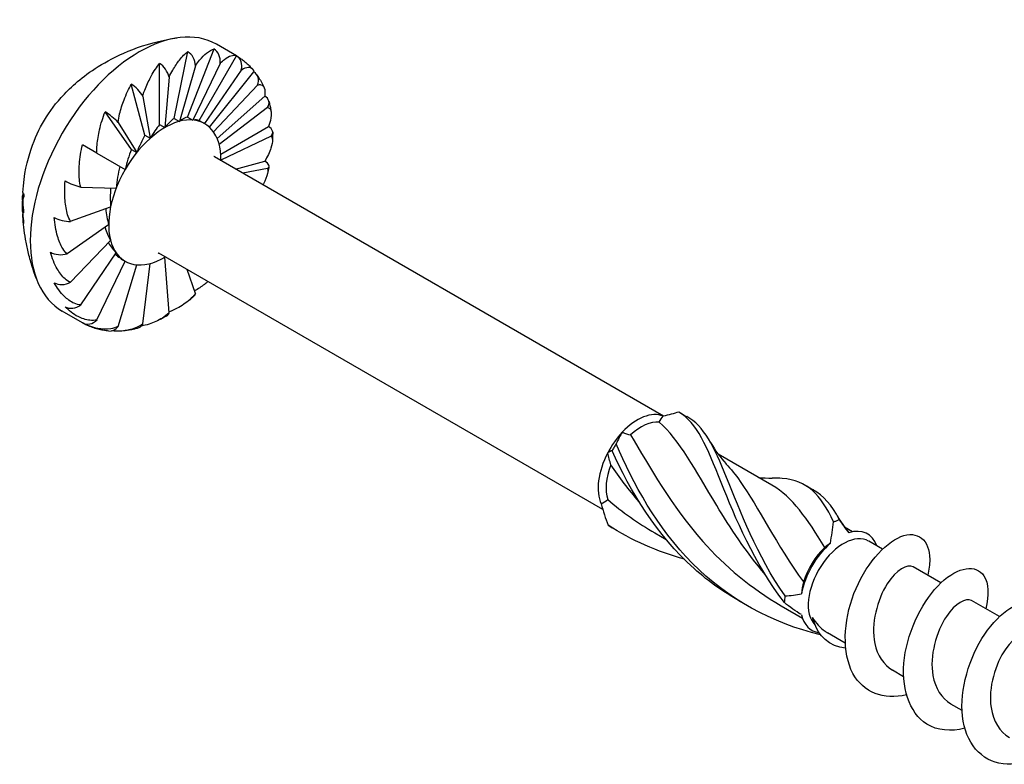
# Model space of a CAD drawing. Units: millimetres. Extents: x 1828 to 2223, y 1268 to 1635.
# Drawn here: x 2162 to 2193, y 1353 to 1377 of the extents above; entities that cross this region are included whole.
import ezdxf

# ---------------------------------------------------------------- set-up
doc = ezdxf.new("R2010")
doc.units = ezdxf.units.MM
doc.layers.add('Part', color=7, linetype='Continuous', lineweight=25)

msp = doc.modelspace()

# ---------------------------------------------------------------- linework, layer by layer
at = {"layer": 'Part'}
for p, q in [((2168.36, 1375.533), (2167.723, 1375.901)), ((2166.392, 1373.569), (2166.822, 1375.671)), ((2166.819, 1373.611), (2167.65, 1375.753)), ((2165.935, 1373.374), (2165.935, 1375.293)), ((2167.842, 1375.295), (2166.985, 1373.515)), ((2167.185, 1373.498), (2168.36, 1375.533)), ((2167.068, 1375.219), (2166.559, 1373.473)), ((2168.507, 1375.09), (2167.351, 1373.402)), ((2167.506, 1373.288), (2168.905, 1375.028)), ((2166.237, 1374.865), (2166.101, 1373.278)), ((2165.477, 1373.041), (2165.047, 1374.646)), ((2169.017, 1374.617), (2167.632, 1373.142)), ((2165.406, 1374.259), (2165.644, 1372.944)), ((2167.745, 1372.938), (2169.247, 1374.271)), ((2165.051, 1372.591), (2164.22, 1373.773)), ((2169.338, 1373.908), (2167.809, 1372.751)), ((2164.632, 1373.442), (2165.217, 1372.494)), ((2166.392, 1373.569), (2166.559, 1373.473)), ((2166.819, 1373.611), (2166.985, 1373.515)), ((2167.185, 1373.498), (2167.351, 1373.402)), ((2165.935, 1373.374), (2166.101, 1373.278)), ((2167.352, 1373.402), (2167.351, 1373.402)), ((2167.861, 1372.445), (2169.364, 1373.313)), ((2165.477, 1373.041), (2165.644, 1372.944)), ((2169.447, 1373.012), (2167.869, 1372.258)), ((2163.967, 1372.469), (2163.51, 1372.733)), ((2165.051, 1372.591), (2165.217, 1372.494)), ((2163.967, 1372.469), (2164.851, 1371.959)), ((2181.792, 1364.198), (2167.661, 1372.357)), ((2168.325, 1371.974), (2169.247, 1372.221)), ((2169.338, 1371.989), (2168.558, 1371.839)), ((2163.457, 1371.407), (2164.57, 1371.374)), ((2161.623, 1370.968), (2161.63, 1370.964)), ((2161.625, 1371.068), (2161.644, 1371.057)), ((2161.628, 1371.104), (2161.658, 1371.086)), ((2163.136, 1370.328), (2164.394, 1370.779)), ((2164.334, 1370.216), (2163.027, 1369.305)), ((2163.136, 1368.409), (2164.394, 1369.723)), ((2163.457, 1367.7), (2164.57, 1369.332)), ((2163.967, 1367.227), (2164.851, 1369.072)), ((2164.852, 1369.072), (2164.851, 1369.072)), ((2179.884, 1361.259), (2165.911, 1369.326)), ((2166.237, 1367.452), (2166.101, 1369.195)), ((2164.632, 1367.022), (2165.217, 1368.959)), ((2165.406, 1367.098), (2165.644, 1369.001)), ((2167.068, 1368.058), (2166.808, 1368.808)), ((2163.51, 1367.133), (2162.873, 1367.5)), ((2185.21, 1362.023), (2183.519, 1363)), ((2181.883, 1360.307), (2181.52, 1360.516)), ((2187.749, 1360.558), (2187.496, 1360.703)), ((2188.691, 1360.013), (2188.254, 1360.266)), ((2190.53, 1358.952), (2189.656, 1359.456)), ((2192.368, 1357.891), (2191.494, 1358.395)), ((2186.174, 1357.83), (2185.498, 1358.22)), ((2187.515, 1357.055), (2186.962, 1357.374)), ((2189.353, 1355.994), (2189, 1356.198)), ((2191.192, 1354.932), (2190.839, 1355.136))]:
    msp.add_line(p, q, dxfattribs=at)
for centre, major_axis, ratio, start_param, end_param in [((2165.298, 1371.701), (-2.425, -4.2), 0.57735, 3.141593, 6.283185), ((2166.74, 1375.268), (0.116, -0.435), 0.707107, 1.271618, 2.526113), ((2167.49, 1375.343), (0.04, 0.448), 0.788675, 4.677811, 5.932306), ((2165.935, 1374.926), (0.225, -0.39), 0.57735, 1.101699, 2.356194), ((2168.135, 1375.144), (0.225, 0.39), 0.816497, 5.02869, 6.283185), ((2168.629, 1374.685), (0.368, 0.259), 0.788675, 5.37957, 6.634065), ((2165.13, 1374.338), (0.299, -0.337), 0.408248, 1.001021, 2.255516), ((2168.94, 1373.998), (0.435, 0.116), 0.707107, 5.64417, 6.898665), ((2164.379, 1373.546), (0.351, -0.282), 0.211325, 0.948216, 2.202711), ((2166.102, 1371.237), (1.25, 2.165), 0.57735, 5.487786, 10.220177), ((2165.935, 1371.333), (-0.891, -2.368), 0.312323, 3.613676, 3.875475), ((2165.935, 1371.333), (-1.068, -2.269), 0.288434, 3.379184, 3.640984), ((2165.935, 1371.333), (-1.25, -2.165), 0.28017, 3.141593, 3.403392), ((2165.935, 1371.333), (0.725, 2.458), 0.349506, 0.701338, 0.963138), ((2169.046, 1373.129), (0.45, 0), 0.57735, 5.814088, 7.068583), ((2165.935, 1371.333), (0.574, 2.534), 0.397064, 0.924657, 1.186456), ((2165.935, 1371.333), (0.441, 2.593), 0.452266, 1.142742, 1.404542), ((2168.94, 1372.138), (0.441, -0.09), 0.408248, 5.914767, 7.169262), ((2165.935, 1371.333), (-0.328, -2.632), 0.512982, 4.499086, 4.760885), ((2163.24, 1371.574), (0.42, -0.163), 0.211325, 4.080475, 5.33497), ((2165.935, 1371.333), (-0.242, -2.649), 0.577732, 4.747941, 4.975429), ((2165.935, 1371.333), (-0.192, -2.644), 0.645485, 4.991266, 5.194802), ((2162.93, 1370.528), (0.441, -0.09), 0.408248, 4.02767, 5.282165), ((2165.935, 1371.333), (-0.197, -2.616), 0.715187, 5.24046, 5.428207), ((2165.935, 1371.333), (-0.301, -2.561), 0.784529, 5.517322, 5.695661), ((2162.824, 1369.537), (0.45, 0), 0.57735, 3.926991, 5.181486), ((2165.935, 1371.333), (-0.613, -2.452), 0.845796, 5.871758, 6.045807), ((2162.93, 1368.668), (0.435, 0.116), 0.707107, 3.757072, 5.011567), ((2166.74, 1368.328), (0.299, -0.337), 0.408248, 0, 0.368418), ((2163.24, 1367.981), (-0.368, -0.259), 0.788675, 0.350879, 1.605374), ((2163.735, 1367.523), (-0.225, -0.39), 0.816497, 0, 1.254495), ((2165.935, 1367.741), (0.225, -0.39), 0.57735, 0, 0.469097), ((2164.379, 1367.324), (-0.04, -0.448), 0.788675, 0, 0.903616), ((2165.13, 1367.398), (0.116, -0.435), 0.707107, 0, 0.639015), ((2180.978, 1362.648), (0.875, 1.516), 0.57735, 0.075296, 1.181341), ((2181.102, 1362.576), (0.787, 1.364), 0.57735, 0.259639, 1.094737), ((2180.978, 1362.648), (0.875, 1.516), 0.57735, 1.181341, 1.646093), ((2180.978, 1362.648), (-0.875, -1.516), 0.57735, 4.787685, 5.89373), ((2181.102, 1362.576), (0.787, 1.364), 0.57735, 1.830435, 2.665533), ((2187.466, 1358.902), (-0.787, -1.364), 0.57735, 3.141593, 6.117979), ((2187.342, 1358.973), (0.875, 1.516), 0.57735, 5.832158, 6.836208), ((2187.342, 1358.973), (0.875, 1.516), 0.57735, 1.017774, 2.123819), ((2187.219, 1359.045), (0.787, 1.364), 0.57735, 1.104378, 1.939476), ((2187.342, 1358.973), (-0.875, -1.516), 0.57735, 5.730163, 6.512209)]:
    msp.add_ellipse(centre, major_axis=major_axis, ratio=ratio, start_param=start_param, end_param=end_param, dxfattribs=at)
for points, knots in [([(2161.633, 1371.238), (2161.67, 1371.819), (2161.774, 1372.244), (2162.011, 1372.953), (2162.147, 1373.238), (2162.475, 1373.786), (2162.668, 1374.049), (2163.214, 1374.621), (2163.565, 1374.934), (2164.652, 1375.584), (2165.4, 1375.935), (2166.481, 1376.1)], [3.217195, 3.217195, 3.217195, 3.217195, 3.586646, 3.586646, 3.956098, 3.956098, 4.32555, 4.32555, 4.695002, 4.695002, 5.064454, 5.064454, 5.064454, 5.064454]), ([(2166.237, 1374.865), (2166.271, 1374.944), (2166.313, 1375.025), (2166.416, 1375.203), (2166.495, 1375.319), (2166.646, 1375.51), (2166.744, 1375.61), (2166.822, 1375.671)], [-0.1291751, -0.1291751, -0.1291751, -0.1291751, -0.1037504, -0.1037504, -0.0584406, -0.0584406, 0, 0, 0, 0]), ([(2167.068, 1375.219), (2167.11, 1375.287), (2167.158, 1375.352), (2167.27, 1375.488), (2167.351, 1375.568), (2167.496, 1375.686), (2167.585, 1375.735), (2167.65, 1375.753)], [-0.1291751, -0.1291751, -0.1291751, -0.1291751, -0.1037504, -0.1037504, -0.0584406, -0.0584406, 0, 0, 0, 0]), ([(2165.406, 1374.259), (2165.428, 1374.344), (2165.461, 1374.436), (2165.544, 1374.645), (2165.614, 1374.791), (2165.755, 1375.044), (2165.852, 1375.191), (2165.935, 1375.293)], [-0.1291751, -0.1291751, -0.1291751, -0.1291751, -0.1037504, -0.1037504, -0.0584406, -0.0584406, 0, 0, 0, 0]), ([(2167.842, 1375.295), (2167.889, 1375.349), (2167.938, 1375.394), (2168.049, 1375.481), (2168.122, 1375.521), (2168.247, 1375.562), (2168.315, 1375.559), (2168.36, 1375.533)], [-0.1291751, -0.1291751, -0.1291751, -0.1291751, -0.1037504, -0.1037504, -0.0584406, -0.0584406, 0, 0, 0, 0]), ([(2168.36, 1375.533), (2168.397, 1375.512), (2168.434, 1375.489), (2168.505, 1375.441), (2168.54, 1375.416), (2168.608, 1375.363), (2168.641, 1375.336), (2168.706, 1375.279), (2168.738, 1375.249), (2168.799, 1375.187), (2168.828, 1375.156), (2168.857, 1375.123)], [5.4977871, 5.4977871, 5.4977871, 5.4977871, 5.536659, 5.536659, 5.5755308, 5.5755308, 5.6144027, 5.6144027, 5.6532745, 5.6532745, 5.6921464, 5.6921464, 5.6921464, 5.6921464]), ([(2168.507, 1375.09), (2168.555, 1375.126), (2168.6, 1375.149), (2168.698, 1375.183), (2168.757, 1375.182), (2168.847, 1375.146), (2168.887, 1375.093), (2168.905, 1375.028)], [-0.1291751, -0.1291751, -0.1291751, -0.1291751, -0.1037504, -0.1037504, -0.0584406, -0.0584406, 0, 0, 0, 0]), ([(2168.997, 1374.944), (2169.015, 1374.918), (2169.033, 1374.893), (2169.066, 1374.84), (2169.083, 1374.813), (2169.114, 1374.759), (2169.13, 1374.732), (2169.16, 1374.676), (2169.174, 1374.648), (2169.202, 1374.591), (2169.215, 1374.562), (2169.228, 1374.533)], [5.7595865, 5.7595865, 5.7595865, 5.7595865, 5.7870433, 5.7870433, 5.8145, 5.8145, 5.8419568, 5.8419568, 5.8694136, 5.8694136, 5.8968703, 5.8968703, 5.8968703, 5.8968703]), ([(2164.632, 1373.442), (2164.64, 1373.527), (2164.66, 1373.625), (2164.714, 1373.853), (2164.768, 1374.02), (2164.882, 1374.322), (2164.969, 1374.508), (2165.047, 1374.646)], [-0.1291751, -0.1291751, -0.1291751, -0.1291751, -0.1037504, -0.1037504, -0.0584406, -0.0584406, 0, 0, 0, 0]), ([(2169.017, 1374.617), (2169.061, 1374.633), (2169.099, 1374.633), (2169.175, 1374.613), (2169.212, 1374.573), (2169.256, 1374.466), (2169.261, 1374.368), (2169.247, 1374.271)], [-0.1291751, -0.1291751, -0.1291751, -0.1291751, -0.1037504, -0.1037504, -0.0584406, -0.0584406, 0, 0, 0, 0]), ([(2169.375, 1374.114), (2169.381, 1374.092), (2169.386, 1374.07), (2169.398, 1374.024), (2169.403, 1374.001), (2169.413, 1373.956), (2169.418, 1373.933), (2169.427, 1373.886), (2169.432, 1373.863), (2169.44, 1373.816), (2169.444, 1373.792), (2169.448, 1373.769)], [6.02138592, 6.02138592, 6.02138592, 6.02138592, 6.04054528, 6.04054528, 6.05970465, 6.05970465, 6.07886401, 6.07886401, 6.09802338, 6.09802338, 6.11718274, 6.11718274, 6.11718274, 6.11718274]), ([(2163.967, 1372.469), (2163.96, 1372.549), (2163.963, 1372.647), (2163.983, 1372.881), (2164.013, 1373.059), (2164.089, 1373.392), (2164.155, 1373.606), (2164.22, 1373.773)], [-0.1291751, -0.1291751, -0.1291751, -0.1291751, -0.1037504, -0.1037504, -0.0584406, -0.0584406, 0, 0, 0, 0]), ([(2169.338, 1373.908), (2169.375, 1373.904), (2169.401, 1373.881), (2169.446, 1373.812), (2169.456, 1373.736), (2169.445, 1373.568), (2169.411, 1373.435), (2169.364, 1373.313)], [-0.1291751, -0.1291751, -0.1291751, -0.1291751, -0.1037504, -0.1037504, -0.0584406, -0.0584406, 0, 0, 0, 0]), ([(2169.496, 1373.129), (2169.496, 1373.111), (2169.496, 1373.093), (2169.496, 1373.056), (2169.495, 1373.037), (2169.494, 1373), (2169.494, 1372.982), (2169.492, 1372.945), (2169.492, 1372.926), (2169.49, 1372.889), (2169.489, 1372.87), (2169.488, 1372.851)], [0, 0, 0, 0, 0.01380446, 0.01380446, 0.02760892, 0.02760892, 0.04141339, 0.04141339, 0.05521785, 0.05521785, 0.06902231, 0.06902231, 0.06902231, 0.06902231]), ([(2169.447, 1373.012), (2169.473, 1372.988), (2169.485, 1372.946), (2169.493, 1372.832), (2169.473, 1372.728), (2169.402, 1372.514), (2169.328, 1372.357), (2169.247, 1372.221)], [-0.1291751, -0.1291751, -0.1291751, -0.1291751, -0.1037504, -0.1037504, -0.0584406, -0.0584406, 0, 0, 0, 0]), ([(2163.457, 1371.407), (2163.434, 1371.477), (2163.42, 1371.569), (2163.399, 1371.794), (2163.402, 1371.973), (2163.428, 1372.318), (2163.465, 1372.547), (2163.51, 1372.733)], [-0.1291751, -0.1291751, -0.1291751, -0.1291751, -0.1037504, -0.1037504, -0.0584406, -0.0584406, 0, 0, 0, 0]), ([(2169.338, 1371.989), (2169.351, 1371.948), (2169.345, 1371.889), (2169.313, 1371.742), (2169.261, 1371.618), (2169.198, 1371.501), (2169.191, 1371.489), (2169.185, 1371.477)], [-0.12917513, -0.12917513, -0.12917513, -0.12917513, -0.10375043, -0.10375043, -0.05844055, -0.05844055, -0.05359449, -0.05359449, -0.05359449, -0.05359449]), ([(2169.381, 1372.048), (2169.378, 1372.033), (2169.375, 1372.018), (2169.368, 1371.988), (2169.365, 1371.973), (2169.358, 1371.943), (2169.355, 1371.927), (2169.348, 1371.897), (2169.345, 1371.882), (2169.337, 1371.852), (2169.334, 1371.837), (2169.33, 1371.821)], [0.26179939, 0.26179939, 0.26179939, 0.26179939, 0.27246019, 0.27246019, 0.283121, 0.283121, 0.29378181, 0.29378181, 0.30444261, 0.30444261, 0.31510342, 0.31510342, 0.31510342, 0.31510342]), ([(2163.136, 1370.328), (2163.098, 1370.384), (2163.066, 1370.464), (2163.004, 1370.666), (2162.975, 1370.836), (2162.945, 1371.172), (2162.947, 1371.404), (2162.965, 1371.598)], [-0.1291751, -0.1291751, -0.1291751, -0.1291751, -0.1037504, -0.1037504, -0.0584406, -0.0584406, 0, 0, 0, 0]), ([(2161.625, 1371.063), (2161.625, 1371.064), (2161.625, 1371.066), (2161.625, 1371.068), (2161.625, 1371.07), (2161.625, 1371.073), (2161.625, 1371.074), (2161.625, 1371.077), (2161.625, 1371.078), (2161.625, 1371.081), (2161.625, 1371.083), (2161.625, 1371.084)], [3.180946208, 3.180946208, 3.180946208, 3.180946208, 3.181805768, 3.181805768, 3.182665328, 3.182665328, 3.183524887, 3.183524887, 3.184384447, 3.184384447, 3.185244007, 3.185244007, 3.185244007, 3.185244007]), ([(2161.625, 1370.637), (2161.625, 1370.657), (2161.624, 1370.678), (2161.623, 1370.718), (2161.622, 1370.738), (2161.622, 1370.777), (2161.621, 1370.797), (2161.621, 1370.835), (2161.621, 1370.855), (2161.621, 1370.893), (2161.621, 1370.912), (2161.622, 1370.931)], [3.10037132, 3.10037132, 3.10037132, 3.10037132, 3.1112804, 3.1112804, 3.12218948, 3.12218948, 3.13309857, 3.13309857, 3.14400765, 3.14400765, 3.15491674, 3.15491674, 3.15491674, 3.15491674]), ([(2162.079, 1368.476), (2162.018, 1368.633), (2161.965, 1368.786), (2161.873, 1369.082), (2161.834, 1369.226), (2161.768, 1369.504), (2161.74, 1369.638), (2161.695, 1369.896), (2161.677, 1370.02), (2161.649, 1370.259), (2161.639, 1370.374), (2161.633, 1370.484)], [2.7895281, 2.7895281, 2.7895281, 2.7895281, 2.8463459, 2.8463459, 2.9031637, 2.9031637, 2.9599815, 2.9599815, 3.0167993, 3.0167993, 3.0736171, 3.0736171, 3.0736171, 3.0736171]), ([(2163.027, 1369.305), (2162.976, 1369.344), (2162.927, 1369.408), (2162.824, 1369.576), (2162.764, 1369.726), (2162.673, 1370.033), (2162.636, 1370.255), (2162.622, 1370.446)], [-0.1291751, -0.1291751, -0.1291751, -0.1291751, -0.1037504, -0.1037504, -0.0584406, -0.0584406, 0, 0, 0, 0]), ([(2163.136, 1368.409), (2163.074, 1368.428), (2163.011, 1368.472), (2162.871, 1368.596), (2162.78, 1368.718), (2162.631, 1368.979), (2162.552, 1369.176), (2162.505, 1369.353)], [-0.1291751, -0.1291751, -0.1291751, -0.1291751, -0.1037504, -0.1037504, -0.0584406, -0.0584406, 0, 0, 0, 0]), ([(2163.457, 1367.7), (2163.388, 1367.699), (2163.312, 1367.721), (2163.142, 1367.795), (2163.024, 1367.882), (2162.82, 1368.081), (2162.703, 1368.243), (2162.622, 1368.396)], [-0.1291751, -0.1291751, -0.1291751, -0.1291751, -0.1037504, -0.1037504, -0.0584406, -0.0584406, 0, 0, 0, 0]), ([(2167.459, 1368.432), (2167.422, 1368.401), (2167.385, 1368.371), (2167.256, 1368.273), (2167.149, 1368.202), (2167.04, 1368.138)], [-0.07206656, -0.07206656, -0.07206656, -0.07206656, -0.05844055, -0.05844055, -0.02368833, -0.02368833, -0.02368833, -0.02368833]), ([(2167.068, 1368.058), (2167.021, 1367.988), (2166.951, 1367.917), (2166.773, 1367.763), (2166.622, 1367.664), (2166.412, 1367.551), (2166.324, 1367.511), (2166.235, 1367.475)], [-0.12917513, -0.12917513, -0.12917513, -0.12917513, -0.10375043, -0.10375043, -0.05844055, -0.05844055, -0.03124542, -0.03124542, -0.03124542, -0.03124542]), ([(2167.039, 1367.991), (2167.026, 1367.98), (2167.013, 1367.969), (2166.987, 1367.946), (2166.974, 1367.935), (2166.949, 1367.913), (2166.936, 1367.902), (2166.91, 1367.88), (2166.897, 1367.869), (2166.871, 1367.848), (2166.858, 1367.837), (2166.845, 1367.826)], [1.30899694, 1.30899694, 1.30899694, 1.30899694, 1.3208554, 1.3208554, 1.33271386, 1.33271386, 1.34457232, 1.34457232, 1.35643078, 1.35643078, 1.36828924, 1.36828924, 1.36828924, 1.36828924]), ([(2163.967, 1367.227), (2163.894, 1367.206), (2163.811, 1367.205), (2163.619, 1367.225), (2163.479, 1367.273), (2163.229, 1367.401), (2163.077, 1367.519), (2162.965, 1367.638)], [-0.1291751, -0.1291751, -0.1291751, -0.1291751, -0.1037504, -0.1037504, -0.0584406, -0.0584406, 0, 0, 0, 0]), ([(2166.237, 1367.452), (2166.178, 1367.388), (2166.098, 1367.328), (2165.901, 1367.205), (2165.741, 1367.136), (2165.527, 1367.068), (2165.443, 1367.048), (2165.357, 1367.032)], [-0.12917513, -0.12917513, -0.12917513, -0.12917513, -0.10375043, -0.10375043, -0.05844055, -0.05844055, -0.0325155, -0.0325155, -0.0325155, -0.0325155]), ([(2166.16, 1367.351), (2166.14, 1367.34), (2166.121, 1367.328), (2166.082, 1367.307), (2166.062, 1367.296), (2166.023, 1367.275), (2166.003, 1367.264), (2165.964, 1367.244), (2165.944, 1367.234), (2165.905, 1367.214), (2165.885, 1367.205), (2165.865, 1367.195)], [1.57079633, 1.57079633, 1.57079633, 1.57079633, 1.5877716, 1.5877716, 1.60474688, 1.60474688, 1.62172216, 1.62172216, 1.63869744, 1.63869744, 1.65567271, 1.65567271, 1.65567271, 1.65567271]), ([(2164.632, 1367.022), (2164.56, 1366.983), (2164.473, 1366.959), (2164.268, 1366.927), (2164.114, 1366.933), (2163.829, 1366.985), (2163.648, 1367.053), (2163.51, 1367.133)], [-0.1291751, -0.1291751, -0.1291751, -0.1291751, -0.1037504, -0.1037504, -0.0584406, -0.0584406, 0, 0, 0, 0]), ([(2164.339, 1366.875), (2164.28, 1366.881), (2164.222, 1366.888), (2164.106, 1366.908), (2164.049, 1366.921), (2163.936, 1366.95), (2163.88, 1366.967), (2163.771, 1367.007), (2163.717, 1367.029), (2163.611, 1367.077), (2163.56, 1367.104), (2163.51, 1367.133)], [2.0943951, 2.0943951, 2.0943951, 2.0943951, 2.146755, 2.146755, 2.1991149, 2.1991149, 2.2514747, 2.2514747, 2.3038346, 2.3038346, 2.3561945, 2.3561945, 2.3561945, 2.3561945]), ([(2165.406, 1367.098), (2165.339, 1367.045), (2165.253, 1367.002), (2165.047, 1366.92), (2164.885, 1366.887), (2164.646, 1366.866), (2164.53, 1366.869), (2164.419, 1366.881)], [-0.1291751, -0.1291751, -0.1291751, -0.1291751, -0.1037504, -0.1037504, -0.0584406, -0.0584406, -0.0225763, -0.0225763, -0.0225763, -0.0225763]), ([(2165.246, 1366.963), (2165.213, 1366.955), (2165.18, 1366.946), (2165.114, 1366.931), (2165.081, 1366.924), (2165.015, 1366.911), (2164.982, 1366.905), (2164.916, 1366.894), (2164.884, 1366.89), (2164.818, 1366.882), (2164.785, 1366.878), (2164.753, 1366.875)], [1.8325957, 1.8325957, 1.8325957, 1.8325957, 1.8608472, 1.8608472, 1.8890986, 1.8890986, 1.91735, 1.91735, 1.9456015, 1.9456015, 1.9738529, 1.9738529, 1.9738529, 1.9738529]), ([(2185.606, 1358.327), (2184.647, 1359.572), (2184.056, 1360.993), (2183.612, 1362.11), (2183.172, 1363.218), (2182.848, 1363.997), (2182.279, 1364.326)], [0.098776, 0.098776, 0.098776, 0.098776, 1.261441, 1.261441, 1.261441, 2.414498, 2.414498, 2.414498, 2.414498]), ([(2185.623, 1358.54), (2184.733, 1359.817), (2184.203, 1361.216), (2183.78, 1362.269), (2183.391, 1363.239), (2183.066, 1363.894), (2182.526, 1364.181)], [0.098776, 0.098776, 0.098776, 0.098776, 1.261441, 1.261441, 1.261441, 2.331509, 2.331509, 2.331509, 2.331509]), ([(2185.006, 1359.206), (2184.4, 1359.921), (2183.894, 1360.68), (2183.47, 1361.385), (2182.793, 1362.509), (2182.296, 1363.453), (2181.661, 1364.011)], [0.488414, 0.488414, 0.488414, 0.488414, 1.249916, 1.249916, 1.249916, 2.464405, 2.464405, 2.464405, 2.464405]), ([(2180.763, 1363.605), (2181.354, 1362.617), (2182.045, 1361.371), (2183.032, 1360.256), (2183.727, 1359.471), (2184.569, 1358.77), (2185.502, 1358.226)], [-2.464405, -2.464405, -2.464405, -2.464405, -1.263358, -1.263358, -1.263358, -0.417549, -0.417549, -0.417549, -0.417549]), ([(2180.308, 1363.32), (2180.284, 1363.287), (2180.262, 1363.252), (2180.218, 1363.182), (2180.196, 1363.145), (2180.176, 1363.108)], [-0.02502071, -0.02502071, -0.02502071, -0.02502071, -0.01272689, -0.01272689, 0, 0, 0, 0]), ([(2186.739, 1357.314), (2185.232, 1357.67), (2183.802, 1358.46), (2182.707, 1359.561), (2181.592, 1360.681), (2180.832, 1362.09), (2180.308, 1363.32)], [0.128614, 0.128614, 0.128614, 0.128614, 1.261441, 1.261441, 1.261441, 2.414498, 2.414498, 2.414498, 2.414498]), ([(2184.307, 1358.309), (2183.751, 1358.612), (2183.23, 1358.976), (2182.761, 1359.397), (2181.581, 1360.456), (2180.745, 1361.846), (2180.176, 1363.108)], [0.802843, 0.802843, 0.802843, 0.802843, 1.261441, 1.261441, 1.261441, 2.414498, 2.414498, 2.414498, 2.414498]), ([(2183.763, 1362.696), (2183.917, 1362.534), (2184.065, 1362.35), (2184.211, 1362.143), (2184.786, 1361.323), (2185.359, 1360.15), (2186.2, 1358.977)], [-1.570714, -1.570714, -1.570714, -1.570714, -1.263358, -1.263358, -1.263358, -0.048869, -0.048869, -0.048869, -0.048869]), ([(2187.151, 1360.868), (2186.746, 1361.741), (2186.309, 1362.172), (2185.536, 1362.238), (2185.434, 1362.246), (2185.327, 1362.249), (2185.214, 1362.247)], [0.098776, 0.098776, 0.098776, 0.098776, 1.261441, 1.261441, 1.261441, 1.413768, 1.413768, 1.413768, 1.413768]), ([(2180.06, 1360.765), (2180.078, 1360.753), (2180.096, 1360.739), (2180.135, 1360.711), (2180.156, 1360.696), (2180.178, 1360.681)], [-0.02502071, -0.02502071, -0.02502071, -0.02502071, -0.01272689, -0.01272689, 0, 0, 0, 0]), ([(2187.151, 1360.868), (2187.181, 1360.88), (2187.211, 1360.893), (2187.27, 1360.92), (2187.299, 1360.935), (2187.327, 1360.949)], [-0.02502071, -0.02502071, -0.02502071, -0.02502071, -0.01272689, -0.01272689, 0, 0, 0, 0]), ([(2189.442, 1355.427), (2188.729, 1355.249), (2188.08, 1355.5), (2187.757, 1356.101), (2187.416, 1356.737), (2187.452, 1357.738), (2187.791, 1358.614), (2188.13, 1359.489), (2188.75, 1360.199), (2189.269, 1360.405), (2189.789, 1360.612), (2190.178, 1360.307), (2190.176, 1359.684), (2190.176, 1359.534), (2190.154, 1359.368), (2190.111, 1359.193)], [97.545946, 97.545946, 97.545946, 97.545946, 98.597102, 98.597102, 98.597102, 99.710668, 99.710668, 99.710668, 100.824234, 100.824234, 100.824234, 101.937801, 101.937801, 101.937801, 102.205606, 102.205606, 102.205606, 102.205606]), ([(2189.656, 1359.455), (2189.471, 1359.554), (2189.12, 1359.358), (2188.838, 1358.918), (2188.52, 1358.423), (2188.322, 1357.651), (2188.445, 1357.045), (2188.523, 1356.667), (2188.726, 1356.37), (2189.005, 1356.205)], [-101.316363, -101.316363, -101.316363, -101.316363, -100.206081, -100.206081, -100.206081, -98.956164, -98.956164, -98.956164, -98.17477, -98.17477, -98.17477, -98.17477]), ([(2191.282, 1354.374), (2190.839, 1354.263), (2190.414, 1354.299), (2190.085, 1354.504), (2189.524, 1354.854), (2189.262, 1355.681), (2189.38, 1356.586), (2189.498, 1357.49), (2189.984, 1358.432), (2190.528, 1358.95), (2191.072, 1359.469), (2191.642, 1359.543), (2191.883, 1359.167), (2192.027, 1358.942), (2192.048, 1358.563), (2191.944, 1358.128)], [91.262761, 91.262761, 91.262761, 91.262761, 91.915703, 91.915703, 91.915703, 93.02927, 93.02927, 93.02927, 94.142836, 94.142836, 94.142836, 95.256403, 95.256403, 95.256403, 95.922421, 95.922421, 95.922421, 95.922421]), ([(2185.606, 1358.327), (2185.611, 1358.361), (2185.614, 1358.395), (2185.62, 1358.467), (2185.622, 1358.503), (2185.623, 1358.54)], [-0.02502071, -0.02502071, -0.02502071, -0.02502071, -0.01272689, -0.01272689, 0, 0, 0, 0]), ([(2191.494, 1358.393), (2191.314, 1358.488), (2190.98, 1358.31), (2190.702, 1357.896), (2190.38, 1357.415), (2190.166, 1356.647), (2190.275, 1356.033), (2190.345, 1355.633), (2190.553, 1355.316), (2190.843, 1355.143)], [-95.033178, -95.033178, -95.033178, -95.033178, -93.956499, -93.956499, -93.956499, -92.706583, -92.706583, -92.706583, -91.891585, -91.891585, -91.891585, -91.891585]), ([(2193.118, 1353.308), (2192.945, 1353.262), (2192.775, 1353.239), (2192.613, 1353.243), (2191.903, 1353.262), (2191.367, 1353.795), (2191.228, 1354.597), (2191.089, 1355.399), (2191.349, 1356.435), (2191.816, 1357.195), (2192.282, 1357.955), (2192.926, 1358.406), (2193.356, 1358.344), (2193.766, 1358.286), (2193.955, 1357.765), (2193.789, 1357.07)], [84.979575, 84.979575, 84.979575, 84.979575, 85.234305, 85.234305, 85.234305, 86.347872, 86.347872, 86.347872, 87.461438, 87.461438, 87.461438, 88.575004, 88.575004, 88.575004, 89.639236, 89.639236, 89.639236, 89.639236]), ([(2186.49, 1357.855), (2186.592, 1357.679), (2186.724, 1357.533), (2186.908, 1357.407), (2186.935, 1357.39), (2186.962, 1357.374)], [0, 0, 0, 0, 0.06974803, 0.06974803, 0.08129907, 0.08129907, 0.08129907, 0.08129907]), ([(2187.528, 1356.897), (2187.024, 1356.94), (2186.665, 1357.284), (2186.523, 1357.736), (2186.511, 1357.775), (2186.5, 1357.815), (2186.49, 1357.855)], [1.201223, 1.201223, 1.201223, 1.201223, 2.152756, 2.152756, 2.152756, 2.235364, 2.235364, 2.235364, 2.235364]), ([(2193.332, 1357.331), (2193.158, 1357.423), (2192.84, 1357.262), (2192.567, 1356.873), (2192.24, 1356.407), (2192.012, 1355.644), (2192.105, 1355.022), (2192.168, 1354.599), (2192.379, 1354.261), (2192.681, 1354.081)], [-88.749992, -88.749992, -88.749992, -88.749992, -87.706917, -87.706917, -87.706917, -86.457001, -86.457001, -86.457001, -85.6084, -85.6084, -85.6084, -85.6084])]:
    msp.add_open_spline(points, degree=3, knots=knots, dxfattribs=at)
for points in [[(2167.661, 1372.357), (2167.654, 1372.361), (2167.648, 1372.367), (2167.648, 1372.367)], [(2161.623, 1370.968), (2161.622, 1370.956), (2161.622, 1370.944), (2161.622, 1370.931)], [(2161.629, 1370.974), (2161.625, 1371.008), (2161.623, 1371.039), (2161.625, 1371.068)], [(2161.651, 1370.6), (2161.634, 1370.718), (2161.624, 1370.842), (2161.623, 1370.968)], [(2161.625, 1371.068), (2161.626, 1371.099), (2161.627, 1371.13), (2161.629, 1371.161)], [(2161.633, 1371.238), (2161.63, 1371.193), (2161.628, 1371.148), (2161.628, 1371.104)], [(2161.628, 1371.104), (2161.633, 1371.138), (2161.642, 1371.172), (2161.657, 1371.202)], [(2161.664, 1371.097), (2161.647, 1371.069), (2161.635, 1371.037), (2161.629, 1371.003)], [(2161.629, 1371.003), (2161.631, 1370.894), (2161.641, 1370.787), (2161.656, 1370.684)], [(2161.657, 1371.202), (2161.659, 1371.167), (2161.661, 1371.132), (2161.664, 1371.097)], [(2161.625, 1370.637), (2161.629, 1370.539), (2161.638, 1370.442), (2161.651, 1370.349)], [(2161.656, 1370.684), (2161.654, 1370.656), (2161.652, 1370.628), (2161.651, 1370.6)], [(2161.656, 1370.26), (2161.642, 1370.357), (2161.633, 1370.458), (2161.629, 1370.561)], [(2161.651, 1370.349), (2161.653, 1370.32), (2161.654, 1370.29), (2161.656, 1370.26)], [(2165.896, 1369.333), (2165.896, 1369.333), (2165.904, 1369.33), (2165.911, 1369.326)], [(2181.661, 1364.011), (2181.706, 1364.077), (2181.747, 1364.14), (2181.785, 1364.197)], [(2182.279, 1364.326), (2182.12, 1364.277), (2181.954, 1364.234), (2181.785, 1364.197)], [(2182.328, 1364.296), (2182.393, 1364.255), (2182.459, 1364.217), (2182.527, 1364.182)], [(2180.501, 1363.69), (2180.432, 1363.587), (2180.368, 1363.462), (2180.308, 1363.32)], [(2180.501, 1363.69), (2180.587, 1363.656), (2180.675, 1363.627), (2180.763, 1363.605)], [(2183.287, 1363.361), (2183.42, 1363.123), (2183.581, 1362.898), (2183.766, 1362.701)], [(2180.176, 1363.108), (2180.138, 1363.101), (2180.092, 1363.079), (2180.04, 1363.037)], [(2180.139, 1362.665), (2180.104, 1362.787), (2180.071, 1362.911), (2180.04, 1363.037)], [(2181.028, 1361.504), (2180.703, 1361.883), (2180.406, 1362.274), (2180.139, 1362.665)], [(2184.786, 1362.268), (2184.928, 1362.252), (2185.072, 1362.246), (2185.215, 1362.248)], [(2186.869, 1360.064), (2186.326, 1360.973), (2185.85, 1361.647), (2185.21, 1362.023)], [(2186.306, 1362), (2186.37, 1361.959), (2186.436, 1361.92), (2186.504, 1361.885)], [(2187.327, 1360.949), (2187.092, 1361.399), (2186.833, 1361.7), (2186.499, 1361.877)], [(2179.837, 1361.437), (2179.91, 1361.478), (2179.979, 1361.523), (2180.041, 1361.572)], [(2179.837, 1361.437), (2179.892, 1361.207), (2179.968, 1360.981), (2180.06, 1360.765)], [(2180.041, 1361.572), (2180.498, 1361.178), (2180.997, 1360.827), (2181.524, 1360.524)], [(2187.264, 1361.065), (2187.37, 1360.876), (2187.494, 1360.695), (2187.632, 1360.53)], [(2182.454, 1359.697), (2181.612, 1359.929), (2180.794, 1360.281), (2180.06, 1360.765)], [(2187.057, 1360.199), (2187.084, 1360.429), (2187.115, 1360.653), (2187.151, 1360.868)], [(2187.327, 1360.949), (2187.417, 1360.801), (2187.518, 1360.658), (2187.627, 1360.528)], [(2180.325, 1360.598), (2180.276, 1360.625), (2180.227, 1360.653), (2180.178, 1360.681)], [(2187.057, 1360.199), (2186.997, 1360.158), (2186.934, 1360.114), (2186.869, 1360.064)], [(2186.2, 1358.977), (2186.173, 1358.856), (2186.153, 1358.733), (2186.138, 1358.607)], [(2185.623, 1358.54), (2185.797, 1358.546), (2185.971, 1358.567), (2186.138, 1358.607)], [(2186.138, 1357.949), (2185.952, 1358.056), (2185.774, 1358.183), (2185.606, 1358.327)]]:
    msp.add_open_spline(points, degree=3, dxfattribs=at)

doc.saveas('drawing.dxf')
